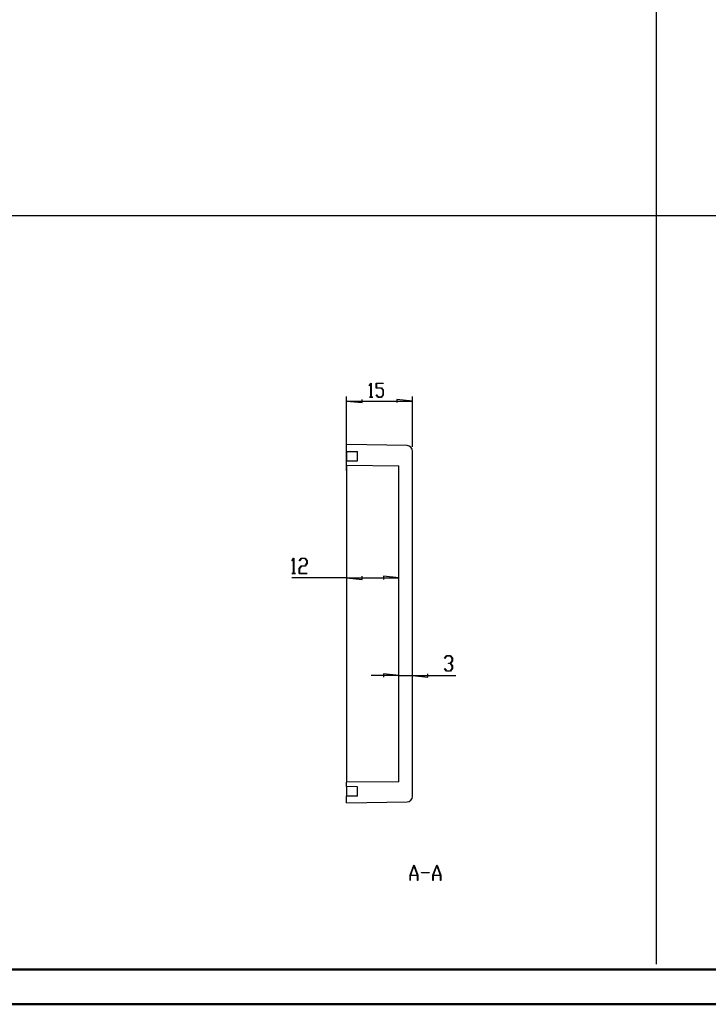
# Model space of a CAD drawing. Units: millimetres. Extents: x 0 to 841, y 0 to 594.
# Drawn here: x 223 to 421, y 0 to 282 of the extents above; entities that cross this region are included whole.
import ezdxf

# ---------------------------------------------------------------- set-up
doc = ezdxf.new("R2010")
doc.units = ezdxf.units.MM
doc.layers.add('LAYER_1', color=179, linetype='Continuous')
doc.layers.add('SLD-0', color=179, linetype='Continuous')

msp = doc.modelspace()

# ---------------------------------------------------------------- linework, layer by layer
at = {"color": 7, "linetype": 'Continuous', "lineweight": 50}
for p, q in [((25.08, 10.04), (831.14, 10.04)), ((0.08, 0.04), (841.14, 0.04))]:
    msp.add_line(p, q, dxfattribs=at)
at = {"layer": 'LAYER_1'}
for p, q in [((405.73, 11.55), (405.73, 583.36)), ((23.66, 226.19), (831.59, 226.19)), ((323.43, 177.48), (323.94, 178.15)), ((323.92, 178), (323.48, 177.41)), ((323.92, 174.18), (323.92, 178)), ((323.94, 178.15), (323.99, 178.15)), ((323.99, 178.15), (323.99, 174.18)), ((325.41, 176.74), (325.41, 178.15)), ((325.41, 178.15), (327.43, 178.15)), ((327.43, 178.06), (325.48, 178.06)), ((325.48, 178.06), (325.48, 176.83)), ((327.43, 178.15), (327.43, 178.06)), ((323.48, 177.41), (323.43, 177.48)), ((326.92, 176.74), (325.41, 176.74)), ((325.48, 176.83), (326.94, 176.83)), ((327.39, 176.11), (326.92, 176.74)), ((326.94, 176.83), (327.46, 176.14)), ((327.39, 174.82), (327.39, 176.11)), ((327.46, 176.14), (327.46, 174.78)), ((316.93, 153.1), (316.93, 174.28)), ((316.93, 173.03), (321.37, 172.56)), ((316.93, 173.03), (335.8, 173.03)), ((321.37, 172.56), (321.37, 173.51)), ((323.46, 174.1), (323.46, 174.18)), ((323.46, 174.18), (323.92, 174.18)), ((324.45, 174.1), (323.46, 174.1)), ((323.99, 174.18), (324.45, 174.18)), ((324.45, 174.18), (324.45, 174.1)), ((325.42, 174.77), (325.47, 174.83)), ((325.93, 174.1), (325.42, 174.77)), ((325.47, 174.83), (325.95, 174.18)), ((326.94, 174.1), (325.93, 174.1)), ((325.95, 174.18), (326.92, 174.18)), ((326.92, 174.18), (327.39, 174.82)), ((327.46, 174.78), (326.94, 174.1)), ((335.8, 173.03), (331.36, 173.51)), ((331.36, 173.51), (331.36, 172.56)), ((335.8, 159.92), (335.8, 174.28)), ((301.2, 127.25), (301.75, 127.99)), ((301.25, 127.18), (301.2, 127.25)), ((301.73, 127.83), (301.25, 127.18)), ((301.73, 123.62), (301.73, 127.83)), ((301.75, 127.99), (301.8, 127.99)), ((301.8, 127.99), (301.8, 123.62)), ((303.38, 127.25), (303.94, 127.99)), ((303.44, 127.18), (303.38, 127.25)), ((303.97, 127.9), (303.44, 127.18)), ((303.94, 127.99), (305.07, 127.99)), ((305.04, 127.9), (303.97, 127.9)), ((305.56, 127.2), (305.04, 127.9)), ((305.07, 127.99), (305.63, 127.24)), ((305.56, 126.51), (305.56, 127.2)), ((305.63, 127.24), (305.63, 126.47)), ((303.38, 125.05), (303.94, 125.81)), ((303.38, 123.53), (303.38, 125.05)), ((303.97, 125.71), (303.45, 125.01)), ((303.45, 125.01), (303.45, 123.62)), ((303.94, 125.81), (305.04, 125.81)), ((305.07, 125.71), (303.97, 125.71)), ((305.04, 125.81), (305.56, 126.51)), ((305.63, 126.47), (305.07, 125.71)), ((316.93, 122.35), (301.2, 122.35)), ((301.22, 123.53), (301.22, 123.62)), ((301.22, 123.62), (301.73, 123.62)), ((302.32, 123.53), (301.22, 123.53)), ((301.8, 123.62), (302.32, 123.62)), ((302.32, 123.62), (302.32, 123.53)), ((305.6, 123.53), (303.38, 123.53)), ((303.45, 123.62), (305.6, 123.62)), ((305.6, 123.62), (305.6, 123.53)), ((316.93, 122.35), (321.37, 121.88)), ((316.93, 122.35), (331.93, 122.35)), ((321.37, 121.88), (321.37, 122.83)), ((331.93, 122.35), (327.48, 122.83)), ((327.48, 122.83), (327.48, 121.88)), ((345.02, 99.27), (345.58, 100.01)), ((345.07, 99.2), (345.02, 99.27)), ((345.61, 99.92), (345.07, 99.2)), ((345.58, 100.01), (346.7, 100.01)), ((346.67, 99.92), (345.61, 99.92)), ((347.2, 99.22), (346.67, 99.92)), ((346.7, 100.01), (347.27, 99.25)), ((347.2, 98.52), (347.2, 99.22)), ((347.27, 99.25), (347.27, 98.49)), ((345.02, 96.28), (345.07, 96.35)), ((345.58, 95.54), (345.02, 96.28)), ((345.07, 96.35), (345.61, 95.64)), ((346.14, 97.73), (346.14, 97.82)), ((346.14, 97.82), (346.67, 97.82)), ((346.67, 97.73), (346.14, 97.73)), ((346.67, 97.82), (347.2, 98.52)), ((347.2, 97.03), (346.67, 97.73)), ((346.67, 95.64), (347.2, 96.34)), ((347.27, 96.3), (346.7, 95.54)), ((347.27, 98.49), (346.73, 97.78)), ((346.73, 97.78), (347.27, 97.07)), ((347.2, 96.34), (347.2, 97.03)), ((347.27, 97.07), (347.27, 96.3)), ((331.93, 94.37), (323.99, 94.37)), ((331.93, 94.37), (327.48, 94.85)), ((327.48, 94.85), (327.48, 93.89)), ((331.93, 94.37), (335.8, 94.37)), ((335.8, 94.37), (340.25, 93.89)), ((335.8, 94.37), (348.25, 94.37)), ((340.25, 93.89), (340.25, 94.85)), ((346.7, 95.54), (345.58, 95.54)), ((345.61, 95.64), (346.67, 95.64)), ((335.11, 37.06), (336.2, 39.96)), ((336.24, 39.85), (335.21, 37.09)), ((336.2, 39.96), (336.28, 39.96)), ((337.27, 37.09), (336.24, 39.85)), ((336.28, 39.96), (337.37, 37.06)), ((341.67, 37.06), (342.76, 39.96)), ((342.8, 39.85), (341.77, 37.09)), ((342.76, 39.96), (342.85, 39.96)), ((343.84, 37.09), (342.8, 39.85)), ((342.85, 39.96), (343.93, 37.06)), ((335.11, 35.59), (335.11, 37.06)), ((337.3, 37), (335.18, 37)), ((335.18, 37), (335.18, 35.59)), ((335.21, 37.09), (337.27, 37.09)), ((337.3, 35.59), (337.3, 37)), ((337.37, 37.06), (337.37, 35.59)), ((338.43, 37.73), (338.43, 37.82)), ((338.43, 37.82), (340.61, 37.82)), ((340.61, 37.73), (338.43, 37.73)), ((340.61, 37.82), (340.61, 37.73)), ((341.67, 35.59), (341.67, 37.06)), ((343.86, 37), (341.75, 37)), ((341.75, 37), (341.75, 35.59)), ((341.77, 37.09), (343.84, 37.09)), ((343.86, 35.59), (343.86, 37)), ((343.93, 37.06), (343.93, 35.59)), ((335.18, 35.59), (335.11, 35.59)), ((337.37, 35.59), (337.3, 35.59)), ((341.75, 35.59), (341.67, 35.59)), ((343.93, 35.59), (343.86, 35.59))]:
    msp.add_line(p, q, dxfattribs=at)
at = {"layer": 'SLD-0'}
for p, q in [((316.93, 158.6), (316.93, 160.53)), ((334.27, 160.23), (316.93, 160.53)), ((316.93, 158.6), (320.05, 158.57)), ((316.93, 158.6), (316.93, 155.85)), ((320.05, 155.87), (320.05, 158.57)), ((335.8, 59.65), (335.8, 158.67)), ((316.93, 155.85), (320.05, 155.87)), ((316.93, 154.6), (316.93, 155.85)), ((316.93, 154.6), (331.93, 154.47)), ((316.93, 154.6), (316.93, 152.72)), ((316.93, 152.72), (316.93, 151.85)), ((331.93, 63.85), (331.93, 154.47)), ((316.93, 151.85), (316.93, 143.72)), ((316.93, 143.72), (316.93, 141.85)), ((316.93, 141.85), (316.93, 76.47)), ((316.93, 76.47), (316.93, 74.6)), ((316.93, 74.6), (316.93, 66.47)), ((316.93, 66.47), (316.93, 65.6)), ((316.93, 65.6), (316.93, 63.72)), ((331.93, 63.85), (316.93, 63.72)), ((316.93, 62.47), (316.93, 63.72)), ((320.05, 62.44), (316.93, 62.47)), ((316.93, 62.47), (316.93, 59.72)), ((320.05, 59.75), (320.05, 62.44)), ((320.05, 59.75), (316.93, 59.72)), ((316.93, 57.78), (316.93, 59.72)), ((316.93, 57.78), (334.27, 58.09))]:
    msp.add_line(p, q, dxfattribs=at)
for centre, start, end in [((334.24, 158.67), 360, 89), ((334.24, 59.65), 271, 0)]:
    msp.add_arc(centre, 1.56, start, end, dxfattribs=at)

doc.saveas('drawing.dxf')
